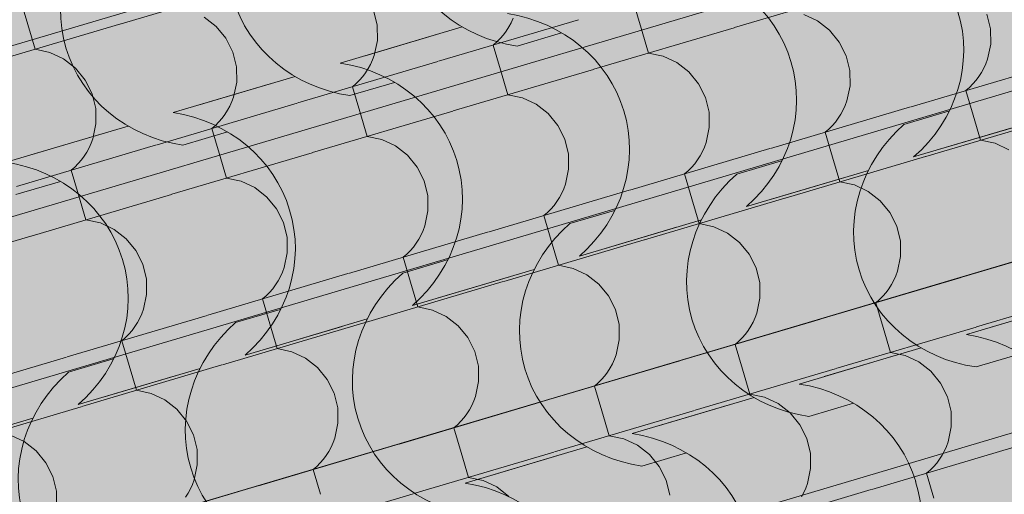
# Model space of a CAD drawing. Units: centimetres. Extents: x -13753 to 53205, y -62800 to -53093.
# Drawn here: x 12612 to 12703, y -54125 to -54081 of the extents above; entities that cross this region are included whole.
import ezdxf
from ezdxf.enums import TextEntityAlignment as Align

# ---------------------------------------------------------------- set-up
doc = ezdxf.new("R2010")
doc.units = ezdxf.units.CM
doc.header["$MEASUREMENT"] = 0
doc.set_wipeout_variables(frame=1)
doc.linetypes.add('Wipeout_Contour', pattern=[100, 0, -100])
for name, color, linetype, lineweight, true_color in [('ARCHICAD Zone Stamps_Pen_No__209', 7, 'Continuous', 5, 0xa80f02), ('Arh_O_Crtez Filovi_Pen_No__5', 7, 'Continuous', 13, 0xcccccc), ('Arh_O_Zone_NETO_Pen_No__5', 7, 'Continuous', 13, 0xcccccc)]:
    doc.layers.add(name, color=color, linetype=linetype, lineweight=lineweight, true_color=true_color)
doc.layers.add('Arh_O_Crtez Filovi_Pen_No__6', color=255, linetype='Continuous', lineweight=13)
doc.layers.add('Arh_O_S_Krov_Pen_No__1', color=7, linetype='Continuous', lineweight=13)
doc.layers.add('Arh_O_S_Krov', color=7, linetype='Continuous')
doc.layers.add('Arh_O_Zone_NETO', color=7, linetype='Continuous')
doc.styles.add('GENERATED_STYLE_1', font='arialbd.ttf')

# ---------------------------------------------------------------- blocks, each defined once
blk = doc.blocks.new('*X130', base_point=(23670.963, 0))
at = {"layer": 'Arh_O_S_Krov_Pen_No__1', "color": 7, "linetype": 'Continuous', "lineweight": 13}
for p, q in [((12621.092, -54081.178), (12634.079, -54077.324)), ((12677.923, -54081.525), (12690.911, -54077.671)), ((12611.758, -54078.937), (12612.441, -54081.24)), ((12668.589, -54079.284), (12669.273, -54081.587)), ((12629.903, -54081.427), (12628.793, -54080.559)), ((12644.8, -54081.306), (12644.463, -54079.927)), ((12685.625, -54080.906), (12684.355, -54080.312)), ((12701.632, -54081.653), (12701.295, -54080.274)), ((12608.057, -54085.046), (12621.045, -54081.192)), ((12612.441, -54081.24), (12613.124, -54083.542)), ((12630.797, -54082.524), (12629.903, -54081.427)), ((12644.826, -54082.723), (12644.8, -54081.306)), ((12650.488, -54084.656), (12663.475, -54080.802)), ((12656.775, -54081.848), (12657.017, -54081.469)), ((12657.017, -54081.469), (12657.232, -54081.073)), ((12657.232, -54081.073), (12657.418, -54080.662)), ((12686.735, -54081.774), (12685.625, -54080.906)), ((12656.212, -54082.546), (12656.506, -54082.207)), ((12656.506, -54082.207), (12656.775, -54081.848)), ((12664.889, -54085.393), (12677.876, -54081.539)), ((12669.273, -54081.587), (12669.956, -54083.889)), ((12687.629, -54082.871), (12686.735, -54081.774)), ((12701.658, -54083.07), (12701.632, -54081.653)), ((12631.428, -54083.795), (12630.797, -54082.524)), ((12644.54, -54084.106), (12644.826, -54082.723)), ((12655.555, -54083.152), (12655.894, -54082.861)), ((12655.555, -54083.152), (12656.238, -54085.455)), ((12655.894, -54082.861), (12656.212, -54082.546)), ((12688.26, -54084.142), (12687.629, -54082.871)), ((12701.371, -54084.453), (12701.658, -54083.07)), ((12614.489, -54083.833), (12613.124, -54083.542)), ((12615.759, -54084.427), (12614.489, -54083.833)), ((12631.766, -54085.173), (12631.428, -54083.795)), ((12644.384, -54084.53), (12644.54, -54084.106)), ((12671.321, -54084.18), (12669.956, -54083.889)), ((12672.591, -54084.774), (12671.321, -54084.18)), ((12688.598, -54085.52), (12688.26, -54084.142)), ((12616.869, -54085.295), (12615.759, -54084.427)), ((12631.792, -54086.591), (12631.766, -54085.173)), ((12637.453, -54088.523), (12650.441, -54084.67)), ((12643.983, -54085.337), (12644.198, -54084.941)), ((12644.198, -54084.941), (12644.384, -54084.53)), ((12673.701, -54085.642), (12672.591, -54084.774)), ((12694.285, -54088.871), (12707.273, -54085.017)), ((12701.03, -54085.288), (12701.215, -54084.877)), ((12701.215, -54084.877), (12701.371, -54084.453)), ((12617.762, -54086.392), (12616.869, -54085.295)), ((12643.177, -54086.413), (12643.472, -54086.075)), ((12643.472, -54086.075), (12643.741, -54085.716)), ((12643.741, -54085.716), (12643.983, -54085.337)), ((12651.854, -54089.261), (12664.842, -54085.407)), ((12656.238, -54085.455), (12656.921, -54087.757)), ((12674.594, -54086.739), (12673.701, -54085.642)), ((12688.624, -54086.938), (12688.598, -54085.52)), ((12700.303, -54086.422), (12700.572, -54086.063)), ((12700.572, -54086.063), (12700.815, -54085.684)), ((12700.815, -54085.684), (12701.03, -54085.288)), ((12618.394, -54087.662), (12617.762, -54086.392)), ((12631.505, -54087.974), (12631.792, -54086.591)), ((12642.52, -54087.02), (12642.86, -54086.729)), ((12642.86, -54086.729), (12643.177, -54086.413)), ((12675.226, -54088.009), (12674.594, -54086.739)), ((12688.337, -54088.321), (12688.624, -54086.938)), ((12699.692, -54087.076), (12700.009, -54086.76)), ((12700.009, -54086.76), (12700.303, -54086.422)), ((12618.731, -54089.041), (12618.394, -54087.662)), ((12642.52, -54087.02), (12643.204, -54089.322)), ((12658.286, -54088.048), (12656.921, -54087.757)), ((12699.352, -54087.367), (12699.692, -54087.076)), ((12699.352, -54087.367), (12700.036, -54089.669)), ((12624.419, -54092.391), (12637.406, -54088.537)), ((12630.948, -54089.205), (12631.163, -54088.809)), ((12631.163, -54088.809), (12631.349, -54088.398)), ((12631.349, -54088.398), (12631.505, -54087.974)), ((12659.556, -54088.642), (12658.286, -54088.048)), ((12660.666, -54089.51), (12659.556, -54088.642)), ((12675.563, -54089.388), (12675.226, -54088.009)), ((12687.995, -54089.156), (12688.181, -54088.745)), ((12688.181, -54088.745), (12688.337, -54088.321)), ((12618.757, -54090.458), (12618.731, -54089.041)), ((12630.437, -54089.943), (12630.706, -54089.583)), ((12630.706, -54089.583), (12630.948, -54089.205)), ((12638.82, -54093.129), (12651.807, -54089.275)), ((12643.204, -54089.322), (12643.887, -54091.625)), ((12661.56, -54090.607), (12660.666, -54089.51)), ((12675.589, -54090.805), (12675.563, -54089.388)), ((12681.251, -54092.738), (12694.238, -54088.884)), ((12687.538, -54089.93), (12687.78, -54089.552)), ((12687.78, -54089.552), (12687.995, -54089.156)), ((12695.652, -54093.476), (12708.639, -54089.622)), ((12700.036, -54089.669), (12700.719, -54091.972)), ((12618.471, -54091.841), (12618.757, -54090.458)), ((12629.486, -54090.888), (12629.825, -54090.597)), ((12629.825, -54090.597), (12630.143, -54090.281)), ((12630.143, -54090.281), (12630.437, -54089.943)), ((12662.191, -54091.877), (12661.56, -54090.607)), ((12686.657, -54090.944), (12686.975, -54090.628)), ((12686.975, -54090.628), (12687.269, -54090.29)), ((12687.269, -54090.29), (12687.538, -54089.93)), ((12629.486, -54090.888), (12630.169, -54093.19)), ((12675.302, -54092.188), (12675.589, -54090.805)), ((12686.318, -54091.235), (12686.657, -54090.944)), ((12686.318, -54091.235), (12687.001, -54093.537)), ((12611.384, -54096.259), (12624.372, -54092.405)), ((12618.129, -54092.677), (12618.315, -54092.265)), ((12618.315, -54092.265), (12618.471, -54091.841)), ((12645.252, -54091.915), (12643.887, -54091.625)), ((12646.522, -54092.51), (12645.252, -54091.915)), ((12662.529, -54093.256), (12662.191, -54091.877)), ((12675.146, -54092.613), (12675.302, -54092.188)), ((12702.084, -54092.263), (12700.719, -54091.972)), ((12703.354, -54092.857), (12702.084, -54092.263)), ((12617.672, -54093.451), (12617.914, -54093.072)), ((12617.914, -54093.072), (12618.129, -54092.677)), ((12625.785, -54096.996), (12638.773, -54093.142)), ((12630.169, -54093.19), (12630.852, -54095.493)), ((12647.632, -54093.378), (12646.522, -54092.51)), ((12648.525, -54094.475), (12647.632, -54093.378)), ((12662.555, -54094.673), (12662.529, -54093.256)), ((12668.216, -54096.606), (12681.204, -54092.752)), ((12674.746, -54093.419), (12674.961, -54093.024)), ((12674.961, -54093.024), (12675.146, -54092.613)), ((12616.791, -54094.465), (12617.108, -54094.149)), ((12617.108, -54094.149), (12617.403, -54093.811)), ((12617.403, -54093.811), (12617.672, -54093.451)), ((12673.94, -54094.496), (12674.234, -54094.158)), ((12674.234, -54094.158), (12674.503, -54093.798)), ((12674.503, -54093.798), (12674.746, -54093.419)), ((12682.617, -54097.343), (12695.605, -54093.49)), ((12687.001, -54093.537), (12687.684, -54095.84)), ((12616.451, -54094.755), (12616.791, -54094.465)), ((12616.451, -54094.755), (12617.135, -54097.058)), ((12649.157, -54095.745), (12648.525, -54094.475)), ((12662.268, -54096.056), (12662.555, -54094.673)), ((12673.283, -54095.103), (12673.623, -54094.812)), ((12673.283, -54095.103), (12673.967, -54097.405)), ((12673.623, -54094.812), (12673.94, -54094.496)), ((12632.217, -54095.783), (12630.852, -54095.493)), ((12633.487, -54096.378), (12632.217, -54095.783)), ((12649.494, -54097.124), (12649.157, -54095.745)), ((12662.112, -54096.48), (12662.268, -54096.056)), ((12689.049, -54096.13), (12687.684, -54095.84)), ((12690.319, -54096.725), (12689.049, -54096.13)), ((12612.751, -54100.864), (12625.738, -54097.01)), ((12634.597, -54097.245), (12633.487, -54096.378)), ((12655.182, -54100.474), (12668.169, -54096.62)), ((12661.711, -54097.287), (12661.926, -54096.891)), ((12661.926, -54096.891), (12662.112, -54096.48)), ((12691.429, -54097.592), (12690.319, -54096.725)), ((12617.135, -54097.058), (12617.818, -54099.361)), ((12635.491, -54098.342), (12634.597, -54097.245)), ((12649.52, -54098.541), (12649.494, -54097.124)), ((12661.2, -54098.025), (12661.469, -54097.666)), ((12661.469, -54097.666), (12661.711, -54097.287)), ((12669.583, -54101.211), (12682.57, -54097.357)), ((12673.967, -54097.405), (12674.65, -54099.708)), ((12692.323, -54098.69), (12691.429, -54097.592)), ((12636.122, -54099.613), (12635.491, -54098.342)), ((12649.233, -54099.924), (12649.52, -54098.541)), ((12660.249, -54098.97), (12660.588, -54098.679)), ((12660.588, -54098.679), (12660.906, -54098.364)), ((12660.906, -54098.364), (12661.2, -54098.025)), ((12692.954, -54099.96), (12692.323, -54098.69)), ((12619.183, -54099.651), (12617.818, -54099.361)), ((12620.453, -54100.245), (12619.183, -54099.651)), ((12636.46, -54100.992), (12636.122, -54099.613)), ((12660.249, -54098.97), (12660.932, -54101.273)), ((12676.015, -54099.998), (12674.65, -54099.708)), ((12621.563, -54101.113), (12620.453, -54100.245)), ((12642.147, -54104.342), (12655.135, -54100.488)), ((12648.892, -54100.759), (12649.077, -54100.348)), ((12649.077, -54100.348), (12649.233, -54099.924)), ((12677.285, -54100.592), (12676.015, -54099.998)), ((12678.395, -54101.46), (12677.285, -54100.592)), ((12693.292, -54101.339), (12692.954, -54099.96)), ((12599.716, -54104.732), (12612.704, -54100.878)), ((12622.456, -54102.21), (12621.563, -54101.113)), ((12636.486, -54102.409), (12636.46, -54100.992)), ((12648.165, -54101.893), (12648.434, -54101.534)), ((12648.434, -54101.534), (12648.677, -54101.155)), ((12648.677, -54101.155), (12648.892, -54100.759)), ((12656.548, -54105.079), (12669.536, -54101.225)), ((12660.932, -54101.273), (12661.615, -54103.575)), ((12679.288, -54102.557), (12678.395, -54101.46)), ((12693.317, -54102.756), (12693.292, -54101.339)), ((12698.979, -54104.689), (12711.967, -54100.835)), ((12623.088, -54103.481), (12622.456, -54102.21)), ((12636.199, -54103.792), (12636.486, -54102.409)), ((12647.554, -54102.547), (12647.871, -54102.232)), ((12647.871, -54102.232), (12648.165, -54101.893)), ((12647.214, -54102.838), (12647.554, -54102.547)), ((12647.214, -54102.838), (12647.898, -54105.141)), ((12679.92, -54103.828), (12679.288, -54102.557)), ((12693.031, -54104.139), (12693.317, -54102.756)), ((12623.425, -54104.859), (12623.088, -54103.481)), ((12635.857, -54104.627), (12636.043, -54104.216)), ((12636.043, -54104.216), (12636.199, -54103.792)), ((12662.98, -54103.866), (12661.615, -54103.575)), ((12664.25, -54104.46), (12662.98, -54103.866)), ((12680.257, -54105.207), (12679.92, -54103.828)), ((12692.875, -54104.563), (12693.031, -54104.139)), ((12623.451, -54106.277), (12623.425, -54104.859)), ((12629.113, -54108.21), (12642.1, -54104.356)), ((12635.4, -54105.402), (12635.642, -54105.023)), ((12635.642, -54105.023), (12635.857, -54104.627)), ((12643.514, -54108.947), (12656.501, -54105.093)), ((12647.898, -54105.141), (12648.581, -54107.443)), ((12665.36, -54105.328), (12664.25, -54104.46)), ((12680.283, -54106.624), (12680.257, -54105.207)), ((12685.945, -54108.557), (12698.932, -54104.703)), ((12692.474, -54105.37), (12692.689, -54104.974)), ((12692.689, -54104.974), (12692.875, -54104.563)), ((12634.519, -54106.415), (12634.837, -54106.099)), ((12634.837, -54106.099), (12635.131, -54105.761)), ((12635.131, -54105.761), (12635.4, -54105.402)), ((12666.254, -54106.425), (12665.36, -54105.328)), ((12691.669, -54106.447), (12691.963, -54106.108)), ((12691.963, -54106.108), (12692.232, -54105.749)), ((12692.232, -54105.749), (12692.474, -54105.37)), ((12700.346, -54109.294), (12713.333, -54105.44)), ((12623.164, -54107.66), (12623.451, -54106.277)), ((12634.18, -54106.706), (12634.519, -54106.415)), ((12634.18, -54106.706), (12634.863, -54109.008)), ((12666.885, -54107.695), (12666.254, -54106.425)), ((12679.996, -54108.007), (12680.283, -54106.624)), ((12691.012, -54107.053), (12691.351, -54106.762)), ((12691.012, -54107.053), (12691.695, -54109.356)), ((12691.351, -54106.762), (12691.669, -54106.447)), ((12623.008, -54108.084), (12623.164, -54107.66)), ((12649.946, -54107.734), (12648.581, -54107.443)), ((12651.216, -54108.328), (12649.946, -54107.734)), ((12667.223, -54109.074), (12666.885, -54107.695)), ((12616.078, -54112.077), (12629.066, -54108.223)), ((12622.365, -54109.269), (12622.608, -54108.891)), ((12622.608, -54108.891), (12622.823, -54108.495)), ((12622.823, -54108.495), (12623.008, -54108.084)), ((12652.326, -54109.196), (12651.216, -54108.328)), ((12672.91, -54112.424), (12685.898, -54108.571)), ((12679.44, -54109.238), (12679.654, -54108.842)), ((12679.654, -54108.842), (12679.84, -54108.431)), ((12679.84, -54108.431), (12679.996, -54108.007)), ((12621.802, -54109.967), (12622.096, -54109.629)), ((12622.096, -54109.629), (12622.365, -54109.269)), ((12630.479, -54112.815), (12643.467, -54108.961)), ((12634.863, -54109.008), (12635.546, -54111.311)), ((12653.219, -54110.293), (12652.326, -54109.196)), ((12667.248, -54110.491), (12667.223, -54109.074)), ((12678.928, -54109.976), (12679.197, -54109.616)), ((12679.197, -54109.616), (12679.44, -54109.238)), ((12687.311, -54113.162), (12700.299, -54109.308)), ((12691.695, -54109.356), (12692.378, -54111.658)), ((12621.145, -54110.574), (12621.485, -54110.283)), ((12621.145, -54110.574), (12621.829, -54112.876)), ((12621.485, -54110.283), (12621.802, -54109.967)), ((12653.851, -54111.563), (12653.219, -54110.293)), ((12666.962, -54111.875), (12667.248, -54110.491)), ((12677.977, -54110.921), (12678.317, -54110.63)), ((12678.317, -54110.63), (12678.634, -54110.314)), ((12678.634, -54110.314), (12678.928, -54109.976)), ((12636.911, -54111.602), (12635.546, -54111.311)), ((12638.181, -54112.196), (12636.911, -54111.602)), ((12654.188, -54112.942), (12653.851, -54111.563)), ((12677.977, -54110.921), (12678.66, -54113.223)), ((12603.044, -54115.945), (12616.031, -54112.091)), ((12639.291, -54113.064), (12638.181, -54112.196)), ((12659.876, -54116.292), (12672.863, -54112.438)), ((12666.62, -54112.71), (12666.806, -54112.299)), ((12666.806, -54112.299), (12666.962, -54111.875)), ((12693.743, -54111.949), (12692.378, -54111.658)), ((12695.013, -54112.543), (12693.743, -54111.949)), ((12696.123, -54113.411), (12695.013, -54112.543)), ((12617.445, -54116.682), (12630.432, -54112.829)), ((12621.829, -54112.876), (12622.512, -54115.179)), ((12640.185, -54114.161), (12639.291, -54113.064)), ((12654.214, -54114.359), (12654.188, -54112.942)), ((12666.163, -54113.484), (12666.405, -54113.106)), ((12666.405, -54113.106), (12666.62, -54112.71)), ((12674.277, -54117.029), (12687.264, -54113.176)), ((12678.66, -54113.223), (12679.344, -54115.526)), ((12697.016, -54114.508), (12696.123, -54113.411)), ((12640.816, -54115.431), (12640.185, -54114.161)), ((12653.927, -54115.742), (12654.214, -54114.359)), ((12665.282, -54114.498), (12665.6, -54114.182)), ((12665.6, -54114.182), (12665.894, -54113.844)), ((12665.894, -54113.844), (12666.163, -54113.484)), ((12623.877, -54115.469), (12622.512, -54115.179)), ((12664.943, -54114.789), (12665.282, -54114.498)), ((12664.943, -54114.789), (12665.626, -54117.091)), ((12697.648, -54115.778), (12697.016, -54114.508)), ((12625.147, -54116.064), (12623.877, -54115.469)), ((12626.257, -54116.931), (12625.147, -54116.064)), ((12641.154, -54116.81), (12640.816, -54115.431)), ((12653.585, -54116.577), (12653.771, -54116.166)), ((12653.771, -54116.166), (12653.927, -54115.742)), ((12680.709, -54115.816), (12679.344, -54115.526)), ((12681.978, -54116.411), (12680.709, -54115.816)), ((12697.985, -54117.157), (12697.648, -54115.778)), ((12604.41, -54120.55), (12617.398, -54116.696)), ((12627.15, -54118.029), (12626.257, -54116.931)), ((12641.179, -54118.227), (12641.154, -54116.81)), ((12646.841, -54120.16), (12659.829, -54116.306)), ((12653.128, -54117.352), (12653.371, -54116.973)), ((12653.371, -54116.973), (12653.585, -54116.577)), ((12661.242, -54120.897), (12674.23, -54117.043)), ((12665.626, -54117.091), (12666.309, -54119.394)), ((12683.088, -54117.279), (12681.978, -54116.411)), ((12627.782, -54119.299), (12627.15, -54118.029)), ((12652.565, -54118.05), (12652.859, -54117.712)), ((12652.859, -54117.712), (12653.128, -54117.352)), ((12683.982, -54118.376), (12683.088, -54117.279)), ((12698.011, -54118.574), (12697.985, -54117.157)), ((12640.893, -54119.61), (12641.179, -54118.227)), ((12651.908, -54118.656), (12652.248, -54118.365)), ((12651.908, -54118.656), (12652.591, -54120.959)), ((12652.248, -54118.365), (12652.565, -54118.05)), ((12684.614, -54119.646), (12683.982, -54118.376)), ((12697.725, -54119.957), (12698.011, -54118.574)), ((12612.112, -54119.931), (12610.842, -54119.337)), ((12628.119, -54120.678), (12627.782, -54119.299)), ((12640.737, -54120.034), (12640.893, -54119.61)), ((12667.674, -54119.684), (12666.309, -54119.394)), ((12668.944, -54120.279), (12667.674, -54119.684)), ((12684.951, -54121.025), (12684.614, -54119.646)), ((12613.222, -54120.799), (12612.112, -54119.931)), ((12628.145, -54122.095), (12628.119, -54120.678)), ((12633.807, -54124.028), (12646.794, -54120.174)), ((12640.336, -54120.841), (12640.551, -54120.445)), ((12640.551, -54120.445), (12640.737, -54120.034)), ((12670.054, -54121.146), (12668.944, -54120.279)), ((12690.638, -54124.375), (12703.626, -54120.521)), ((12697.383, -54120.792), (12697.569, -54120.381)), ((12697.569, -54120.381), (12697.725, -54119.957)), ((12614.116, -54121.896), (12613.222, -54120.799)), ((12639.531, -54121.918), (12639.825, -54121.579)), ((12639.825, -54121.579), (12640.094, -54121.22)), ((12640.094, -54121.22), (12640.336, -54120.841)), ((12648.208, -54124.765), (12661.195, -54120.911)), ((12652.591, -54120.959), (12653.275, -54123.261)), ((12670.947, -54122.243), (12670.054, -54121.146)), ((12684.977, -54122.442), (12684.951, -54121.025)), ((12696.657, -54121.926), (12696.926, -54121.567)), ((12696.926, -54121.567), (12697.168, -54121.188)), ((12697.168, -54121.188), (12697.383, -54120.792)), ((12614.747, -54123.167), (12614.116, -54121.896)), ((12627.858, -54123.478), (12628.145, -54122.095)), ((12638.874, -54122.524), (12639.213, -54122.233)), ((12638.874, -54122.524), (12639.557, -54124.827)), ((12639.213, -54122.233), (12639.531, -54121.918)), ((12671.579, -54123.514), (12670.947, -54122.243)), ((12684.69, -54123.825), (12684.977, -54122.442)), ((12695.705, -54122.871), (12696.045, -54122.58)), ((12696.045, -54122.58), (12696.363, -54122.265)), ((12696.363, -54122.265), (12696.657, -54121.926)), ((12615.085, -54124.546), (12614.747, -54123.167)), ((12627.702, -54123.902), (12627.858, -54123.478)), ((12654.64, -54123.552), (12653.275, -54123.261)), ((12695.705, -54122.871), (12696.389, -54125.174)), ((12620.772, -54127.896), (12633.76, -54124.042)), ((12627.302, -54124.709), (12627.516, -54124.313)), ((12627.516, -54124.313), (12627.702, -54123.902)), ((12655.909, -54124.146), (12654.64, -54123.552)), ((12657.019, -54125.014), (12655.909, -54124.146)), ((12671.916, -54124.893), (12671.579, -54123.514)), ((12677.604, -54128.243), (12690.592, -54124.389)), ((12684.348, -54124.66), (12684.534, -54124.249)), ((12684.534, -54124.249), (12684.69, -54123.825)), ((12615.11, -54125.963), (12615.085, -54124.546)), ((12627.059, -54125.088), (12627.302, -54124.709)), ((12635.173, -54128.633), (12648.161, -54124.779)), ((12684.134, -54125.056), (12684.348, -54124.66))]:
    blk.add_line(p, q, dxfattribs=at)
blk = doc.blocks.new('Roof_2_1', base_point=(12994.909, -53919.367))
at = {"layer": 'Arh_O_S_Krov', "color": 7, "linetype": 'Continuous', "lineweight": 13}
blk.add_blockref('*X130', (23670.963, 0), dxfattribs=at)
at = {"color": 254, "linetype": 'Wipeout_Contour', "lineweight": 0, "ltscale": 223998.365655}
blk.add_wipeout([(12649.826, -55059.668), (12366.767, -54105.76), (12306.824, -54123.547), (12589.883, -55077.456)], dxfattribs=at).dxf.layer = 'Arh_O_S_Krov'
blk = doc.blocks.new('Garderober_05_15_1', base_point=(12634.094, -54193.688))
at = {"layer": 'Arh_O_Zone_NETO_Pen_No__5', "linetype": 'Continuous', "lineweight": 13, "true_color": 0xcccccc}
h = blk.add_hatch(dxfattribs=at)
h.set_pattern_fill('PLANK_FLOOR_0001', color=254, style=0, pattern_type=2)
h.set_pattern_definition([(16.5275, (12785.788, -54205.748), (-4.324, 14.572), [])])
h.paths.add_polyline_path([(12712.606, -54039.711), (12494.913, -54104.308), (12546.104, -54276.82), (12849.959, -54186.687), (12798.8, -54014.117)])
at = {"layer": 'ARCHICAD Zone Stamps_Pen_No__209', "color": 14, "lineweight": 5, "true_color": 0xa80f02, "style": 'GENERATED_STYLE_1'}
for tag, p in [('ROOM_NUMBER', (12644.841, -54179.239)), ('DUMMY_849', (12650.682, -54194.352))]:
    blk.add_attdef(tag, text='', height=20, rotation=286.52751, dxfattribs=at).set_placement(p, align=Align.TOP_LEFT)
blk = doc.blocks.new('*X182', base_point=(23670.963, 0))
at = {"layer": 'Arh_O_Crtez Filovi_Pen_No__5', "color": 254, "linetype": 'Continuous', "lineweight": 13, "true_color": 0xcccccc}
for p, q in [((12652.691, -54081.471), (12643.7, -54084.138)), ((12650.386, -54082.155), (12641.395, -54084.822)), ((12661.906, -54082.015), (12657.773, -54083.242)), ((12637.207, -54086.065), (12628.217, -54088.733)), ((12634.902, -54086.749), (12625.911, -54089.417)), ((12646.423, -54086.61), (12642.289, -54087.836)), ((12697.76, -54089.293), (12693.627, -54090.519)), ((12621.724, -54090.66), (12612.733, -54093.328)), ((12705.817, -54090.181), (12696.826, -54092.849)), ((12619.418, -54091.344), (12610.427, -54094.012)), ((12630.939, -54091.204), (12626.805, -54092.431)), ((12703.512, -54090.865), (12694.521, -54093.533)), ((12682.276, -54093.887), (12678.143, -54095.114)), ((12690.333, -54094.775), (12681.343, -54097.443)), ((12615.455, -54095.799), (12611.322, -54097.025)), ((12688.028, -54095.459), (12679.037, -54098.127)), ((12666.793, -54098.482), (12662.659, -54099.708)), ((12674.85, -54099.37), (12665.859, -54102.038)), ((12672.544, -54100.054), (12663.553, -54102.722)), ((12651.309, -54103.076), (12647.175, -54104.303)), ((12659.366, -54103.965), (12650.375, -54106.632)), ((12657.061, -54104.649), (12648.07, -54107.317)), ((12710.703, -54106.648), (12701.713, -54109.316)), ((12635.825, -54107.671), (12631.692, -54108.897)), ((12708.398, -54107.332), (12699.407, -54110)), ((12643.882, -54108.559), (12634.891, -54111.227)), ((12641.577, -54109.243), (12632.586, -54111.911)), ((12695.22, -54111.242), (12686.229, -54113.91)), ((12620.341, -54112.266), (12616.208, -54113.492)), ((12692.914, -54111.926), (12683.923, -54114.594)), ((12704.435, -54111.787), (12700.301, -54113.013)), ((12628.398, -54113.154), (12619.408, -54115.822)), ((12626.093, -54113.838), (12617.102, -54116.506)), ((12679.736, -54115.837), (12670.745, -54118.505)), ((12677.431, -54116.521), (12668.44, -54119.189)), ((12688.951, -54116.381), (12684.818, -54117.608)), ((12612.915, -54117.748), (12603.924, -54120.416)), ((12664.252, -54120.431), (12655.261, -54123.099)), ((12661.947, -54121.115), (12652.956, -54123.783)), ((12673.467, -54120.976), (12669.334, -54122.202))]:
    blk.add_line(p, q, dxfattribs=at)
for centre, major_axis, start_param, end_param in [((12660.468, -54070.204), (13.53, 4.015), 2.032978, 4.250207), ((12644.985, -54074.799), (13.53, 4.015), 2.032978, 4.250207), ((12629.501, -54079.393), (13.53, 4.015), 2.032978, 4.250207), ((12669.523, -54088.754), (13.636, 4.046), 0.002976, 1.099758), ((12654.039, -54093.349), (13.636, 4.046), 0.002976, 1.099758), ((12685.287, -54084.155), (13.377, 3.97), 5.171595, 6.292042), ((12638.555, -54097.943), (13.636, 4.046), 0.002976, 1.099758), ((12669.803, -54088.75), (13.377, 3.97), 5.171595, 6.292042), ((12623.072, -54102.538), (13.636, 4.046), 0.002976, 1.099758), ((12654.319, -54093.344), (13.377, 3.97), 5.171595, 6.292042), ((12702.997, -54099.976), (13.53, 4.015), 2.032978, 4.250207), ((12607.588, -54107.133), (13.636, 4.046), 0.002976, 1.099758), ((12638.836, -54097.939), (13.377, 3.97), 5.171595, 6.292042), ((12687.513, -54104.571), (13.53, 4.015), 2.032978, 4.250207), ((12623.352, -54102.534), (13.377, 3.97), 5.171595, 6.292042), ((12672.029, -54109.165), (13.53, 4.015), 2.032978, 4.250207), ((12607.868, -54107.128), (13.377, 3.97), 5.171595, 6.292042), ((12656.546, -54113.76), (13.53, 4.015), 2.032978, 4.250207), ((12641.062, -54118.354), (13.53, 4.015), 2.032978, 4.250207), ((12696.568, -54123.121), (13.636, 4.046), 0.002976, 1.099758), ((12625.578, -54122.949), (13.53, 4.015), 2.032978, 4.250207), ((12681.084, -54127.715), (13.636, 4.046), 0.002976, 1.099758), ((12665.6, -54132.31), (13.636, 4.046), 0.002976, 1.099758), ((12650.117, -54136.904), (13.636, 4.046), 0.002976, 1.099758), ((12681.364, -54127.711), (13.377, 3.97), 5.171595, 6.292042)]:
    blk.add_ellipse(centre, major_axis=major_axis, ratio=0.928733, start_param=start_param, end_param=end_param, dxfattribs=at)
blk = doc.blocks.new('Fill_2_1', base_point=(23670.963, 250))
at = {"layer": 'Arh_O_Crtez Filovi_Pen_No__5', "color": 254, "linetype": 'Continuous', "lineweight": 13, "true_color": 0xcccccc}
blk.add_blockref('*X182', (23670.963, 0), dxfattribs=at)

msp = doc.modelspace()

# ---------------------------------------------------------------- block references
at = {"layer": 'Arh_O_S_Krov', "color": 7, "linetype": 'Continuous', "lineweight": 13}
msp.add_blockref('Roof_2_1', (12994.909, -53919.367), dxfattribs=at)

# ---------------------------------------------------------------- next in the draw order: hatches: boundary and pattern name
at = {"layer": 'Arh_O_Crtez Filovi_Pen_No__6', "linetype": 'Continuous', "lineweight": 13}
for points in [[(11945.901, -54230.646), (12230.383, -55189.348), (12859.822, -55002.571), (13213.026, -54654.421), (12994.909, -53919.367)], [(11945.901, -54230.646), (12228.96, -55184.554), (12867.392, -54995.109), (13213.026, -54654.421), (12994.909, -53919.367)]]:
    msp.add_hatch(color=255, dxfattribs=at).paths.add_polyline_path(points)

# ---------------------------------------------------------------- next in the draw order: block references
at = {"layer": 'Arh_O_Crtez Filovi_Pen_No__5', "color": 254, "linetype": 'Continuous', "lineweight": 13, "true_color": 0xcccccc}
msp.add_blockref('Fill_2_1', (23670.963, 250), dxfattribs=at)
at = {"layer": 'Arh_O_Zone_NETO', "color": 14, "linetype": 'Continuous', "lineweight": 5, "true_color": 0xa80f02}
msp.add_blockref('Garderober_05_15_1', (12634.094, -54193.688), dxfattribs=at)

doc.saveas('drawing.dxf')
